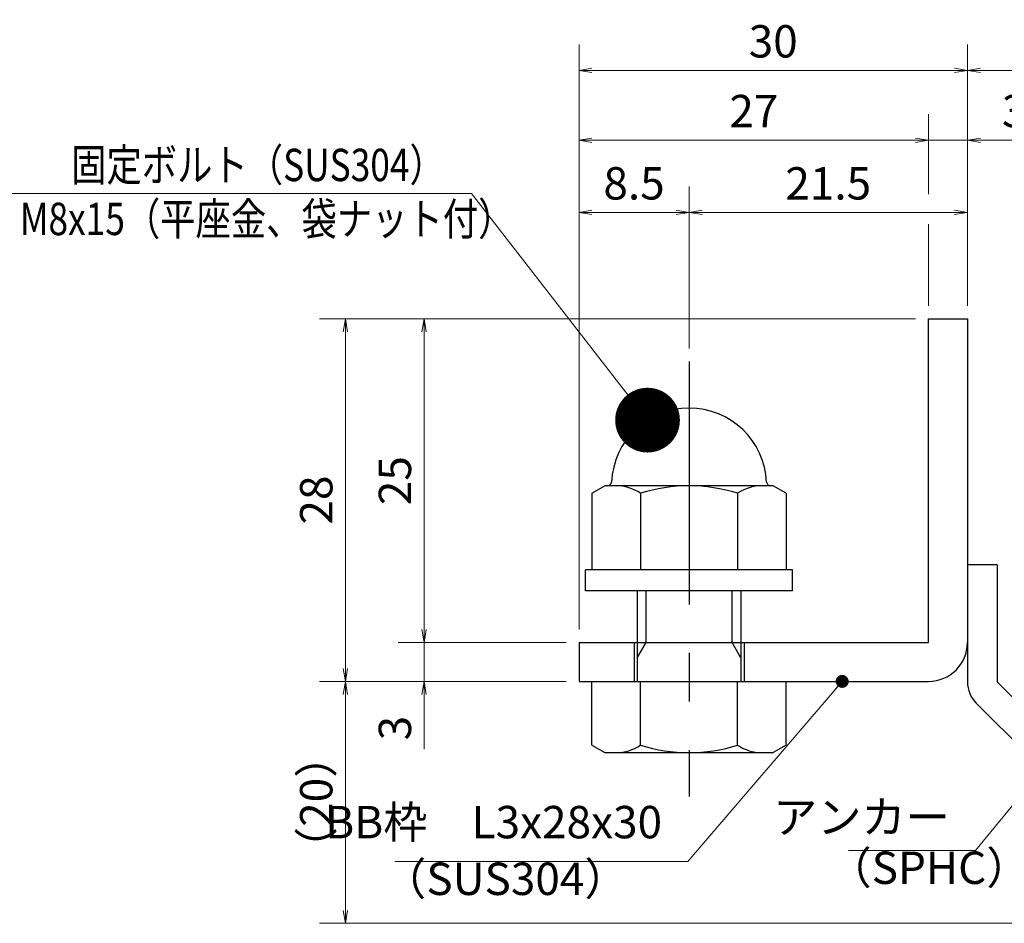
# Model space of a CAD drawing. Extents: x 0 to 2100, y 0 to 1485.
# Drawn here: x 1018 to 1398, y 258 to 607 of the extents above; entities that cross this region are included whole.
import ezdxf

# ---------------------------------------------------------------- set-up
doc = ezdxf.new("R2010")
doc.units = 0
doc.header["$LTSCALE"] = 15
doc.header["$MEASUREMENT"] = 0
doc.linetypes.add('CENTER', pattern=[2, 1.25, -0.25, 0.25, -0.25])
doc.layers.get('0').update_dxf_attribs({"color": 5, "linetype": 'CONTINUOUS'})
doc.layers.get('DEFPOINTS').update_dxf_attribs({"color": 250, "linetype": 'CONTINUOUS'})
for name, color, linetype, lineweight in [('アンカー', 7, 'CONTINUOUS', 25), ('寸法注釈', 30, 'CONTINUOUS', 18), ('枠', 7, 'CONTINUOUS', 25), ('締付部品', 7, 'CONTINUOUS', 25)]:
    doc.layers.add(name, color=color, linetype=linetype, lineweight=lineweight)
doc.styles.add('BIGFONT', font='romans.shx', dxfattribs={"width": 0.7336, "bigfont": 'extfont.shx'})
doc.styles.get("Standard").update_dxf_attribs({"font": 'ROMANS.SHX', "width": 0.8, "height": 12.5, "bigfont": 'EXTFONT.SHX'})
doc.dimstyles.get("Standard").update_dxf_attribs({"dimscale": 5, "dimtxt": 12.5, "dimasz": 2, "dimexe": 0.5, "dimexo": 0.5, "dimgap": 0.5, "dimtad": 3, "dimdec": 4, "dimdsep": 46, "dimtxsty": 'Standard', "dimblk1": 'OPEN', "dimblk2": 'OPEN', "dimsah": 1, "dimcen": 0, "dimclrd": 30, "dimclre": 30, "dimclrt": 256, "dimadec": 4, "dimazin": 2, "dimtfac": 1, "dimtdec": 4, "dimtmove": 0, "dimatfit": 3, "dimldrblk": 'OPEN', "dimfxl": 0, "dimtolj": 1, "dimlwd": -1, "dimlwe": -1, "dimarcsym": 0})

# ---------------------------------------------------------------- blocks, each defined once
blk = doc.blocks.new('_OPEN')
at = {"color": 0, "linetype": 'ByBlock'}
for p, q in [((-1, 0.1667), (0, 0)), ((0, 0), (-1, -0.1667)), ((0, 0), (-1, 0))]:
    blk.add_line(p, q, dxfattribs=at)
blk = doc.blocks.new('*D130')
at = {"layer": 'DEFPOINTS', "color": 0}
for p in [(1480.45, 587.03), (1383.93, 491.19), (1480.45, 265.94)]:
    blk.add_point(p, dxfattribs=at)
at = {"layer": '寸法注釈', "color": 30}
for p, q in [((1383.93, 496.19), (1383.93, 597.03)), ((1480.45, 270.94), (1480.45, 597.03)), ((1388.93, 587.03), (1475.45, 587.03))]:
    blk.add_line(p, q, dxfattribs=at)
at = {"layer": '寸法注釈', "color": 30, "xscale": 5, "yscale": 5, "zscale": 5, "rotation": 180}
blk.add_blockref('_OPEN', (1383.93, 587.03), dxfattribs=at)
at = {"layer": '寸法注釈', "color": 30, "xscale": 5, "yscale": 5, "zscale": 5}
blk.add_blockref('_OPEN', (1480.45, 587.03), dxfattribs=at)
at = {"layer": '寸法注釈', "color": 7, "insert": (1432.19, 598.28), "char_height": 12.5, "attachment_point": 5, "style": 'BIGFONT'}
blk.add_mtext('\\A1;（20）', dxfattribs=at)
blk = doc.blocks.new('_Dot')
at = {"color": 0, "linetype": 'ByBlock', "lineweight": -2}
blk.add_line((-0.5, 0), (-1, 0), dxfattribs=at)
at = {"color": 0, "linetype": 'ByBlock', "const_width": 0.5}
blk.add_lwpolyline([(-0.25, 0, 1), (0.25, 0, 1)], format="xyb", close=True, dxfattribs=at)
blk = doc.blocks.new('A$C6EB770D1')
at = {"layer": 'アンカー'}
for p, q in [((26.051, 19.304), (9.047, 2.3)), ((27.678, 17.678), (26.051, 19.304)), ((27.678, 17.678), (10.674, 0.674)), ((0, 2.3), (9.047, 2.3)), ((0, 2.3), (0, 0)), ((0, 0), (9.047, 0))]:
    blk.add_line(p, q, dxfattribs=at)
blk.add_arc((9.047, 2.3), 2.3, 270, 315, dxfattribs=at)
blk = doc.blocks.new('*D131')
at = {"layer": 'DEFPOINTS', "color": 0}
for p in [(1233.93, 587.03), (1383.93, 491.19), (1233.93, 366.19)]:
    blk.add_point(p, dxfattribs=at)
at = {"layer": '寸法注釈', "color": 30}
for p, q in [((1233.93, 371.19), (1233.93, 597.03)), ((1383.93, 496.19), (1383.93, 597.03)), ((1378.93, 587.03), (1238.93, 587.03))]:
    blk.add_line(p, q, dxfattribs=at)
at = {"layer": '寸法注釈', "color": 30, "xscale": 5, "yscale": 5, "zscale": 5, "rotation": 180}
blk.add_blockref('_OPEN', (1233.93, 587.03), dxfattribs=at)
at = {"layer": '寸法注釈', "color": 30, "xscale": 5, "yscale": 5, "zscale": 5}
blk.add_blockref('_OPEN', (1383.93, 587.03), dxfattribs=at)
at = {"layer": '寸法注釈', "color": 7, "insert": (1308.93, 598.28), "char_height": 12.5, "attachment_point": 5, "style": 'BIGFONT'}
blk.add_mtext('\\A1;30', dxfattribs=at)
blk = doc.blocks.new('*D132')
at = {"layer": 'DEFPOINTS', "color": 0}
for p in [(1368.93, 491.19), (1174.08, 366.19), (1233.93, 366.19)]:
    blk.add_point(p, dxfattribs=at)
at = {"layer": '寸法注釈', "color": 30}
for p, q in [((1363.93, 491.19), (1164.08, 491.19)), ((1174.08, 486.19), (1174.08, 371.19)), ((1228.93, 366.19), (1164.08, 366.19))]:
    blk.add_line(p, q, dxfattribs=at)
at = {"layer": '寸法注釈', "color": 30, "xscale": 5, "yscale": 5, "zscale": 5}
for p, rotation in [((1174.08, 491.19), 90), ((1174.08, 366.19), 270)]:
    blk.add_blockref('_OPEN', p, dxfattribs=dict(at, rotation=rotation))
at = {"layer": '寸法注釈', "color": 7, "insert": (1162.83, 428.69), "char_height": 12.5, "attachment_point": 5, "rotation": 90, "style": 'BIGFONT'}
blk.add_mtext('\\A1;25', dxfattribs=at)
blk = doc.blocks.new('*D133')
at = {"layer": 'DEFPOINTS', "color": 0}
for p in [(1368.93, 491.19), (1143.7, 351.19), (1233.93, 351.19)]:
    blk.add_point(p, dxfattribs=at)
at = {"layer": '寸法注釈', "color": 30}
for p, q in [((1363.93, 491.19), (1133.7, 491.19)), ((1143.7, 486.19), (1143.7, 356.19)), ((1228.93, 351.19), (1133.7, 351.19))]:
    blk.add_line(p, q, dxfattribs=at)
at = {"layer": '寸法注釈', "color": 30, "xscale": 5, "yscale": 5, "zscale": 5}
for p, rotation in [((1143.7, 491.19), 90), ((1143.7, 351.19), 270)]:
    blk.add_blockref('_OPEN', p, dxfattribs=dict(at, rotation=rotation))
at = {"layer": '寸法注釈', "color": 7, "insert": (1132.45, 421.19), "char_height": 12.5, "attachment_point": 5, "rotation": 90, "style": 'BIGFONT'}
blk.add_mtext('\\A1;28', dxfattribs=at)
blk = doc.blocks.new('*D134')
at = {"layer": 'DEFPOINTS', "color": 0}
for p in [(1143.7, 351.19), (1233.93, 351.19), (1472.32, 257.8)]:
    blk.add_point(p, dxfattribs=at)
at = {"layer": '寸法注釈', "color": 30}
for p, q in [((1228.93, 351.19), (1133.7, 351.19)), ((1143.7, 262.8), (1143.7, 346.19)), ((1467.32, 257.8), (1133.7, 257.8))]:
    blk.add_line(p, q, dxfattribs=at)
at = {"layer": '寸法注釈', "color": 30, "xscale": 5, "yscale": 5, "zscale": 5}
for p, rotation in [((1143.7, 351.19), 90), ((1143.7, 257.8), 270)]:
    blk.add_blockref('_OPEN', p, dxfattribs=dict(at, rotation=rotation))
at = {"layer": '寸法注釈', "color": 7, "insert": (1132.45, 304.5), "char_height": 12.5, "attachment_point": 5, "rotation": 90, "style": 'BIGFONT'}
blk.add_mtext('\\A1;（20）', dxfattribs=at)
blk = doc.blocks.new('*D135')
at = {"layer": 'DEFPOINTS', "color": 0}
for p in [(1233.93, 366.19), (1174.08, 351.19), (1233.93, 351.19)]:
    blk.add_point(p, dxfattribs=at)
at = {"layer": '寸法注釈', "color": 30}
for p, q in [((1174.08, 371.19), (1174.08, 376.19)), ((1228.93, 366.19), (1164.08, 366.19)), ((1174.08, 366.19), (1174.08, 351.19)), ((1228.93, 351.19), (1164.08, 351.19)), ((1174.08, 346.19), (1174.08, 325.08))]:
    blk.add_line(p, q, dxfattribs=at)
at = {"layer": '寸法注釈', "color": 30, "xscale": 5, "yscale": 5, "zscale": 5}
for p, rotation in [((1174.08, 366.19), 270), ((1174.08, 351.19), 90)]:
    blk.add_blockref('_OPEN', p, dxfattribs=dict(at, rotation=rotation))
at = {"layer": '寸法注釈', "color": 7, "insert": (1162.83, 333.14), "char_height": 12.5, "attachment_point": 5, "rotation": 90, "style": 'BIGFONT'}
blk.add_mtext('\\A1;3', dxfattribs=at)
blk = doc.blocks.new('A$C137235B9')
at = {"layer": '枠'}
for p, q in [((21.693, 12.25), (24.693, 12.25)), ((21.693, 3.75), (24.693, 3.75))]:
    blk.add_line(p, q, dxfattribs=at)
at = {"layer": '締付部品'}
for p, q in [((16.093, 16), (16.093, 0)), ((17.693, 16), (16.093, 16)), ((17.693, 16), (17.693, 0)), ((10.174, 15.506), (9.593, 14.5)), ((10.174, 15.506), (16.093, 15.506)), ((24.693, 0.494), (24.693, 15.506)), ((29.613, 15.506), (24.693, 15.506)), ((29.613, 15.506), (30.193, 14.5)), ((9.593, 14.5), (9.593, 1.5)), ((30.193, 1.5), (30.193, 14.5)), ((10.174, 11.753), (16.093, 11.753)), ((17.693, 12), (24.693, 12)), ((22.866, 12), (21.693, 11.323)), ((21.693, 4), (21.693, 12)), ((29.613, 11.753), (24.693, 11.753)), ((21.693, 11.323), (17.693, 11.323)), ((21.693, 4.677), (17.693, 4.677)), ((22.866, 4), (21.693, 4.677)), ((10.174, 4.247), (16.093, 4.247)), ((17.693, 4), (24.693, 4)), ((29.613, 4.247), (24.693, 4.247)), ((10.174, 0.494), (9.593, 1.5)), ((29.613, 0.494), (30.193, 1.5)), ((10.174, 0.494), (16.093, 0.494)), ((17.693, 0), (16.093, 0)), ((29.613, 0.494), (24.693, 0.494))]:
    blk.add_line(p, q, dxfattribs=at)
at = {"layer": '締付部品', "color": 6, "linetype": 'CENTER'}
blk.add_line((0, 8), (33.589, 8), dxfattribs=at)
at = {"layer": '締付部品'}
for centre, radius, start, end in [((9.593, 8), 6, 92.7294, 267.2706), ((9.293, 14.293), 0.3, 272.7294, 0), ((12.916, 13.629), 3.323, 180, 214.38425), ((26.871, 13.629), 3.323, 325.61575, 0), ((22.013, 8), 12.419, 162.41205, 197.58795), ((17.774, 8), 12.419, 342.41205, 17.58795), ((12.916, 2.371), 3.323, 145.61575, 180), ((26.871, 2.371), 3.323, 0, 34.38425), ((9.293, 1.707), 0.3, 0, 87.2706)]:
    blk.add_arc(centre, radius, start, end, dxfattribs=at)
blk = doc.blocks.new('*D136')
at = {"layer": 'DEFPOINTS', "color": 0}
for p in [(1383.93, 532.2), (1383.93, 491.19), (1276.43, 474.66)]:
    blk.add_point(p, dxfattribs=at)
at = {"layer": '寸法注釈', "color": 30}
for p, q in [((1276.43, 479.66), (1276.43, 542.2)), ((1383.93, 496.19), (1383.93, 542.2)), ((1281.43, 532.2), (1378.93, 532.2))]:
    blk.add_line(p, q, dxfattribs=at)
at = {"layer": '寸法注釈', "color": 30, "xscale": 5, "yscale": 5, "zscale": 5, "rotation": 180}
blk.add_blockref('_OPEN', (1276.43, 532.2), dxfattribs=at)
at = {"layer": '寸法注釈', "color": 30, "xscale": 5, "yscale": 5, "zscale": 5}
blk.add_blockref('_OPEN', (1383.93, 532.2), dxfattribs=at)
at = {"layer": '寸法注釈', "color": 7, "insert": (1330.18, 543.45), "char_height": 12.5, "attachment_point": 5, "style": 'BIGFONT'}
blk.add_mtext('\\A1;21.5', dxfattribs=at)
blk = doc.blocks.new('*D137')
at = {"layer": 'DEFPOINTS', "color": 0}
for p in [(1233.93, 560.1), (1368.93, 491.19), (1233.93, 391.19)]:
    blk.add_point(p, dxfattribs=at)
at = {"layer": '寸法注釈', "color": 30}
blk.add_line((1363.93, 560.1), (1238.93, 560.1), dxfattribs=at)
at = {"layer": '寸法注釈', "color": 30, "xscale": 5, "yscale": 5, "zscale": 5, "rotation": 180}
blk.add_blockref('_OPEN', (1233.93, 560.1), dxfattribs=at)
at = {"layer": '寸法注釈', "color": 30, "xscale": 5, "yscale": 5, "zscale": 5}
blk.add_blockref('_OPEN', (1368.93, 560.1), dxfattribs=at)
at = {"layer": '寸法注釈', "color": 7, "insert": (1301.43, 571.35), "char_height": 12.5, "attachment_point": 5, "style": 'BIGFONT'}
blk.add_mtext('\\A1;27', dxfattribs=at)
blk = doc.blocks.new('*D138')
at = {"layer": 'DEFPOINTS', "color": 0}
for p in [(1383.93, 560.1), (1368.93, 491.19), (1383.93, 491.19)]:
    blk.add_point(p, dxfattribs=at)
at = {"layer": '寸法注釈', "color": 30}
for p, q in [((1363.93, 560.1), (1358.93, 560.1)), ((1368.93, 560.1), (1383.93, 560.1)), ((1388.93, 560.1), (1410.04, 560.1))]:
    blk.add_line(p, q, dxfattribs=at)
at = {"layer": '寸法注釈', "color": 30, "xscale": 5, "yscale": 5, "zscale": 5}
blk.add_blockref('_OPEN', (1368.93, 560.1), dxfattribs=at)
at = {"layer": '寸法注釈', "color": 30, "xscale": 5, "yscale": 5, "zscale": 5, "rotation": 180}
blk.add_blockref('_OPEN', (1383.93, 560.1), dxfattribs=at)
at = {"layer": '寸法注釈', "color": 7, "insert": (1401.99, 571.35), "char_height": 12.5, "attachment_point": 5, "style": 'BIGFONT'}
blk.add_mtext('\\A1;3', dxfattribs=at)
blk = doc.blocks.new('*D139')
at = {"layer": 'DEFPOINTS', "color": 0}
for p in [(1276.43, 532.2), (1276.43, 474.66), (1233.93, 391.19)]:
    blk.add_point(p, dxfattribs=at)
at = {"layer": '寸法注釈', "color": 30}
for p, q in [((1233.93, 396.19), (1233.93, 542.2)), ((1276.43, 479.66), (1276.43, 542.2)), ((1238.93, 532.2), (1271.43, 532.2))]:
    blk.add_line(p, q, dxfattribs=at)
at = {"layer": '寸法注釈', "color": 30, "xscale": 5, "yscale": 5, "zscale": 5, "rotation": 180}
blk.add_blockref('_OPEN', (1233.93, 532.2), dxfattribs=at)
at = {"layer": '寸法注釈', "color": 30, "xscale": 5, "yscale": 5, "zscale": 5}
blk.add_blockref('_OPEN', (1276.43, 532.2), dxfattribs=at)
at = {"layer": '寸法注釈', "color": 7, "insert": (1255.18, 543.45), "char_height": 12.5, "attachment_point": 5, "style": 'BIGFONT'}
blk.add_mtext('\\A1;8.5', dxfattribs=at)

msp = doc.modelspace()

# ---------------------------------------------------------------- linework, layer by layer
at = {"layer": '寸法注釈'}
for p, q in [((1368.93, 539.24), (1368.93, 570.1)), ((1368.93, 496.19), (1368.93, 527.63))]:
    msp.add_line(p, q, dxfattribs=at)
at = {"layer": '枠'}
for p, q in [((1368.93, 491.19), (1383.93, 491.19)), ((1368.93, 366.19), (1368.93, 491.19)), ((1383.93, 491.19), (1383.93, 366.19)), ((1233.93, 366.19), (1368.93, 366.19)), ((1233.93, 366.19), (1233.93, 351.19)), ((1233.93, 351.19), (1368.93, 351.19))]:
    msp.add_line(p, q, dxfattribs=at)
msp.add_arc((1368.93, 366.19), 15, 270, 0, dxfattribs=at)

# ---------------------------------------------------------------- block references
at = {"layer": 'アンカー', "xscale": 5, "yscale": 5, "zscale": 5, "rotation": 270}
msp.add_blockref('A$C6EB770D1', (1383.93, 396.19), dxfattribs=at)
at = {"layer": '締付部品', "xscale": 5, "yscale": 5, "zscale": 5, "rotation": 270}
msp.add_blockref('A$C137235B9', (1236.43, 474.66), dxfattribs=at)

# ---------------------------------------------------------------- texts
at = {"layer": '寸法注釈', "color": 7, "style": 'BIGFONT', "width": 0.8}
for s, p in [('固定ボルト（SUS304）', (1037.8, 544.3)), ('M8x15（平座金、袋ナット付）', (1017.98, 523.47))]:
    msp.add_text(s, height=12.5, dxfattribs=at).set_placement(p)
at = {"layer": '寸法注釈', "color": 7, "char_height": 12.5, "style": 'BIGFONT'}
for s, insert, attachment_point in [('BB枠\u3000L3x28x30', (1266.01, 286.71), 9), ('アンカー', (1377.11, 297.19), 6), ('（SPHC）', (1329.91, 269.09), 7), ('（SUS304）', (1157.92, 264.83), 7)]:
    msp.add_mtext(s, dxfattribs=dict(at, insert=insert, attachment_point=attachment_point))

# ---------------------------------------------------------------- dimensions: what is measured, and where the dimension line sits
at = {"layer": '寸法注釈'}
for base, p1, p2, override, picture, middle in [((1233.93, 587.03), (1383.93, 491.19), (1233.93, 366.19), {"dimscale": 5, "dimtxt": 2.5, "dimasz": 1, "dimexe": 2, "dimexo": 1, "dimgap": 1, "dimtad": 3, "dimtih": 0, "dimtoh": 0, "dimdec": 1, "dimlfac": 0.2, "dimzin": 8, "dimtxsty": 'BIGFONT', "dimblk": 'Dot', "dimcen": -0.09, "dimclrd": 30, "dimclre": 30, "dimclrt": 7, "dimadec": 1, "dimtdec": 1, "dimtofl": 1, "dimldrblk": 'Dot', "dimtvp": 1, "dimtzin": 8}, '*D131', (1308.93, 598.28)), ((1233.93, 560.1), (1368.93, 491.19), (1233.93, 391.19), {"dimscale": 5, "dimtxt": 2.5, "dimasz": 1, "dimexe": 2, "dimexo": 1, "dimgap": 1, "dimtad": 3, "dimtih": 0, "dimtoh": 0, "dimdec": 1, "dimlfac": 0.2, "dimzin": 8, "dimtxsty": 'BIGFONT', "dimblk": 'Dot', "dimcen": -0.09, "dimse1": 1, "dimse2": 1, "dimclrd": 30, "dimclre": 30, "dimclrt": 7, "dimadec": 1, "dimtdec": 1, "dimtofl": 1, "dimldrblk": 'Dot', "dimtvp": 1, "dimtzin": 8}, '*D137', (1301.43, 571.35)), ((1383.93, 560.1), (1368.93, 491.19), (1383.93, 491.19), {"dimscale": 5, "dimtxt": 2.5, "dimasz": 1, "dimexe": 2, "dimexo": 1, "dimgap": 1, "dimtad": 3, "dimtih": 0, "dimtoh": 0, "dimdec": 1, "dimlfac": 0.2, "dimzin": 8, "dimtxsty": 'BIGFONT', "dimblk": 'Dot', "dimcen": -0.09, "dimse1": 1, "dimse2": 1, "dimclrd": 30, "dimclre": 30, "dimclrt": 7, "dimadec": 1, "dimtdec": 1, "dimtofl": 1, "dimldrblk": 'Dot', "dimtvp": 1, "dimtzin": 8}, '*D138', (1401.99, 571.35)), ((1276.43, 532.2), (1233.93, 391.19), (1276.43, 474.66), {"dimscale": 5, "dimtxt": 2.5, "dimasz": 1, "dimexe": 2, "dimexo": 1, "dimgap": 1, "dimtad": 3, "dimtih": 0, "dimtoh": 0, "dimdec": 1, "dimlfac": 0.2, "dimzin": 8, "dimtxsty": 'BIGFONT', "dimblk": 'Dot', "dimcen": -0.09, "dimclrd": 30, "dimclre": 30, "dimclrt": 7, "dimadec": 1, "dimtdec": 1, "dimtofl": 1, "dimldrblk": 'Dot', "dimtvp": 1, "dimtzin": 8}, '*D139', (1255.18, 543.45)), ((1383.93, 532.2), (1276.43, 474.66), (1383.93, 491.19), {"dimscale": 5, "dimtxt": 2.5, "dimasz": 1, "dimexe": 2, "dimexo": 1, "dimgap": 1, "dimtad": 3, "dimtih": 0, "dimtoh": 0, "dimdec": 1, "dimlfac": 0.2, "dimzin": 8, "dimtxsty": 'BIGFONT', "dimblk": 'Dot', "dimcen": -0.09, "dimclrd": 30, "dimclre": 30, "dimclrt": 7, "dimadec": 1, "dimtdec": 1, "dimtofl": 1, "dimldrblk": 'Dot', "dimtvp": 1, "dimtzin": 8}, '*D136', (1330.18, 543.45))]:
    dim = msp.add_linear_dim(base=base, p1=p1, p2=p2, dimstyle='Standard', override=override, dxfattribs=at)
    dim.commit()
    dim.dimension.update_dxf_attribs({"geometry": picture, "text_midpoint": middle})
dim = msp.add_linear_dim(base=(1480.45, 587.03), p1=(1383.93, 491.19), p2=(1480.45, 265.94), text='（20）', dimstyle='Standard', override={"dimscale": 5, "dimtxt": 2.5, "dimasz": 1, "dimexe": 2, "dimexo": 1, "dimgap": 1, "dimtad": 3, "dimtih": 0, "dimtoh": 0, "dimdec": 1, "dimlfac": 0.2, "dimzin": 8, "dimtxsty": 'BIGFONT', "dimblk": 'Dot', "dimcen": -0.09, "dimclrd": 30, "dimclre": 30, "dimclrt": 7, "dimadec": 1, "dimtdec": 1, "dimtofl": 1, "dimldrblk": 'Dot', "dimtvp": 1, "dimtzin": 8}, dxfattribs=at)
dim.commit()
dim.dimension.update_dxf_attribs({"geometry": '*D130', "text_midpoint": (1432.19, 598.28)})
for base, p1, p2, picture, middle in [((1143.7, 351.19), (1368.93, 491.19), (1233.93, 351.19), '*D133', (1132.45, 421.19)), ((1174.08, 366.19), (1368.93, 491.19), (1233.93, 366.19), '*D132', (1162.83, 428.69)), ((1174.08, 351.19), (1233.93, 366.19), (1233.93, 351.19), '*D135', (1162.83, 333.14))]:
    dim = msp.add_linear_dim(base=base, p1=p1, p2=p2, angle=90, dimstyle='Standard', override={"dimscale": 5, "dimtxt": 2.5, "dimasz": 1, "dimexe": 2, "dimexo": 1, "dimgap": 1, "dimtad": 3, "dimtih": 0, "dimtoh": 0, "dimdec": 1, "dimlfac": 0.2, "dimzin": 8, "dimtxsty": 'BIGFONT', "dimblk": 'Dot', "dimcen": -0.09, "dimclrd": 30, "dimclre": 30, "dimclrt": 7, "dimadec": 1, "dimtdec": 1, "dimtofl": 1, "dimldrblk": 'Dot', "dimtvp": 1, "dimtzin": 8}, dxfattribs=at)
    dim.commit()
    dim.dimension.update_dxf_attribs({"geometry": picture, "text_midpoint": middle})
dim = msp.add_linear_dim(base=(1143.7, 351.19), p1=(1472.32, 257.8), p2=(1233.93, 351.19), angle=90, text='（20）', dimstyle='Standard', override={"dimscale": 5, "dimtxt": 2.5, "dimasz": 1, "dimexe": 2, "dimexo": 1, "dimgap": 1, "dimtad": 3, "dimtih": 0, "dimtoh": 0, "dimdec": 1, "dimlfac": 0.2, "dimzin": 8, "dimtxsty": 'BIGFONT', "dimblk": 'Dot', "dimcen": -0.09, "dimclrd": 30, "dimclre": 30, "dimclrt": 7, "dimadec": 1, "dimtdec": 1, "dimtofl": 1, "dimldrblk": 'Dot', "dimtvp": 1, "dimtzin": 8}, dxfattribs=at)
dim.commit()
dim.dimension.update_dxf_attribs({"geometry": '*D134', "text_midpoint": (1132.45, 304.5)})

# ---------------------------------------------------------------- leaders
msp.add_leader([(1260.39, 452.04), (1192.36, 539.51), (1011.71, 539.51)], dimstyle='Standard', override={"dimasz": 20, "dimldrblk": 'DotSmall'}, dxfattribs=at)
at = {"layer": '寸法注釈', "annotation_type": 0, "has_hookline": 1, "hookline_direction": 1}
for points, override, text_width in [([(1335.56, 351.19), (1276.01, 281.71), (1271.01, 281.71)], {"dimscale": 5, "dimtxt": 2.5, "dimasz": 1, "dimexe": 2, "dimexo": 1, "dimgap": 1, "dimtad": 3, "dimtih": 0, "dimtoh": 0, "dimdec": 1, "dimzin": 8, "dimtxsty": 'BIGFONT', "dimcen": -0.09, "dimclrd": 30, "dimclre": 30, "dimclrt": 7, "dimadec": 1, "dimtdec": 1, "dimtofl": 1, "dimldrblk": 'Dot', "dimtvp": 1, "dimtzin": 8}, 103.23), ([(1412.78, 317.35), (1387.11, 285.94), (1382.11, 285.94)], {"dimscale": 5, "dimtxt": 2.5, "dimasz": 1, "dimexe": 2, "dimexo": 1, "dimgap": 1, "dimtad": 3, "dimtih": 0, "dimtoh": 0, "dimdec": 1, "dimlfac": 0.2, "dimzin": 8, "dimtxsty": 'BIGFONT', "dimcen": -0.09, "dimclrd": 30, "dimclre": 30, "dimclrt": 7, "dimadec": 1, "dimtdec": 1, "dimtofl": 1, "dimldrblk": 'Dot', "dimtvp": 1, "dimtzin": 8}, 39.13)]:
    msp.add_leader(points, dimstyle='Standard', override=override, dxfattribs=dict(at, text_width=text_width))

doc.saveas('drawing.dxf')
